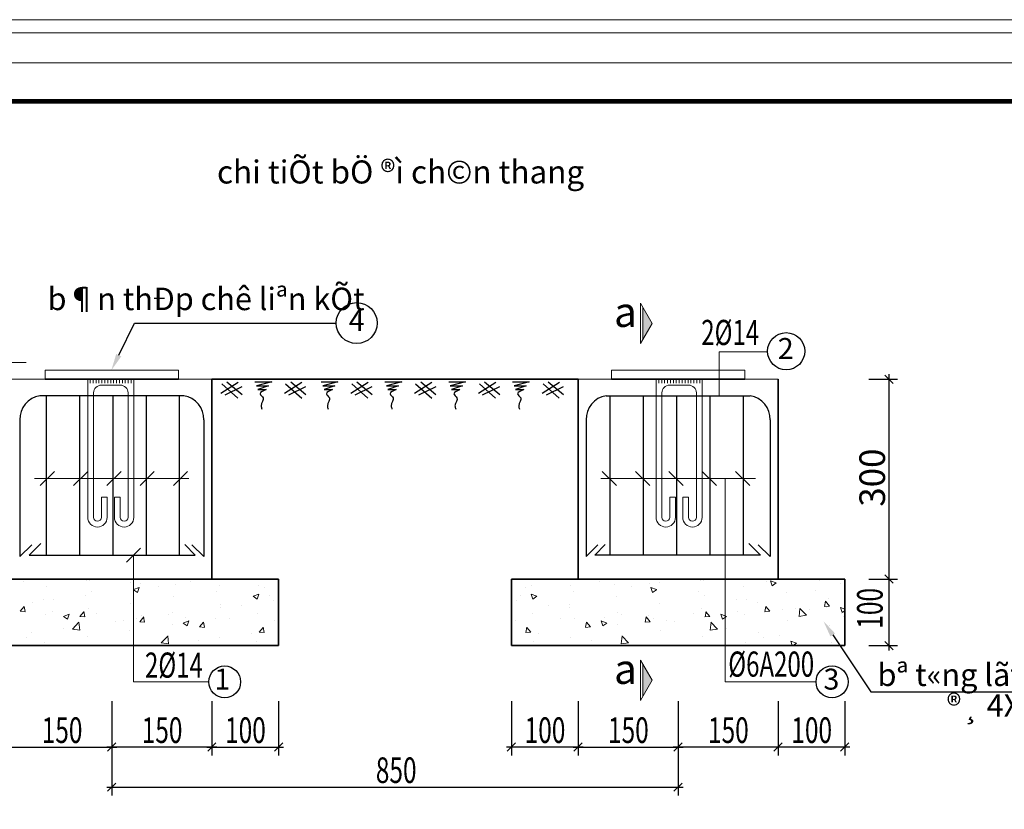
# Model space of a CAD drawing. Units: inches. Extents: x -6938574 to 768905, y -12546640 to 2631904.
# Drawn here: x -3119078 to -3111392, y -5955398 to -5949230 of the extents above; entities that cross this region are included whole.
import ezdxf
from ezdxf.enums import TextEntityAlignment as Align

# ---------------------------------------------------------------- set-up
doc = ezdxf.new("R2010")
doc.units = ezdxf.units.IN
doc.header["$MEASUREMENT"] = 0
doc.layers.get('0').update_dxf_attribs({"linetype": 'CONTINUOUS', "lineweight": 9})
doc.layers.get('DEFPOINTS').update_dxf_attribs({"linetype": 'CONTINUOUS', "lineweight": 9})
for name, color, linetype, lineweight in [('BAO', 4, 'CONTINUOUS', 35), ('CAT', 4, 'CONTINUOUS', 35), ('DIM', 9, 'CONTINUOUS', 13), ('HACHT', 8, 'CONTINUOUS', 9), ('MAIN', 4, 'CONTINUOUS', 15)]:
    doc.layers.add(name, color=color, linetype=linetype, lineweight=lineweight)
for name, color, linetype in [('Khungbo', 53, 'CONTINUOUS'), ('LEADER', 1, 'CONTINUOUS'), ('STEEL', 1, 'CONTINUOUS'), ('TET', 2, 'CONTINUOUS')]:
    doc.layers.add(name, color=color, linetype=linetype)
doc.styles.add('HUNG ST1', font='VHELVCN_1.TTF', dxfattribs={"height": 50})
doc.styles.add('KSTKH', font='TIMES.TTF')
doc.styles.add('VNARIAL', font='VNARIAL.TTF')
doc.styles.add('VNARIALH', font='VHAVAN.ttf')

# ---------------------------------------------------------------- blocks, each defined once
blk = doc.blocks.new('_OBLIQUE')
at = {"color": 0, "linetype": 'ByBlock'}
blk.add_line((-0.5, -0.5), (0.5, 0.5), dxfattribs=at)

msp = doc.modelspace()

# ---------------------------------------------------------------- linework, layer by layer
msp.add_line((-3119936.7, -5951909.1), (-3119026.7, -5951909.1))
at = {"color": 0, "linetype": 'ByBlock'}
for p, q in [((-3112324.7, -5953566.6), (-3112259.7, -5953631.6)), ((-3112259.7, -5953631.6), (-3112324.7, -5953566.6)), ((-3112324.7, -5954086.6), (-3112259.7, -5954151.6)), ((-3118391.5, -5954944.9), (-3118326.5, -5954879.9)), ((-3118326.5, -5954879.9), (-3118391.5, -5954944.9)), ((-3117610.7, -5954944.9), (-3117545.7, -5954879.9)), ((-3117545.7, -5954879.9), (-3117610.7, -5954944.9)), ((-3117090.2, -5954944.9), (-3117025.2, -5954879.9)), ((-3115207.3, -5954879.9), (-3115272.3, -5954944.9)), ((-3114686.7, -5954879.9), (-3114751.7, -5954944.9)), ((-3114751.7, -5954944.9), (-3114686.7, -5954879.9)), ((-3113905.9, -5954879.9), (-3113970.9, -5954944.9)), ((-3113970.9, -5954944.9), (-3113905.9, -5954879.9)), ((-3113190.4, -5954944.9), (-3113125.4, -5954879.9)), ((-3113125.4, -5954879.9), (-3113190.4, -5954944.9)), ((-3112670.4, -5954944.9), (-3112605.4, -5954879.9)), ((-3118326.5, -5955192.7), (-3118391.5, -5955257.7)), ((-3113970.9, -5955257.7), (-3113905.9, -5955192.7))]:
    msp.add_line(p, q, dxfattribs=at)
at = {"layer": 'BAO', "ltscale": 0.4}
for p, q in [((-3117839, -5952039.1), (-3118879, -5952039.1)), ((-3117578.7, -5953599.1), (-3117578.7, -5952039.1)), ((-3114718.7, -5953599.1), (-3114718.7, -5952039.1)), ((-3114458.4, -5952039.1), (-3113418.4, -5952039.1)), ((-3113158.4, -5953599.1), (-3113158.4, -5952039.1)), ((-3117058.2, -5954119.1), (-3117058.2, -5953599.1)), ((-3115239.2, -5954119.1), (-3115239.2, -5953599.1)), ((-3112637.9, -5954119.1), (-3112637.9, -5953599.1))]:
    msp.add_line(p, q, dxfattribs=at)
at = {"layer": 'CAT', "color": 253, "lineweight": -2}
for p, q in [((-3112292.2, -5953638.1), (-3112292.2, -5952000.1)), ((-3112449.1, -5952039.1), (-3112227.2, -5952039.1)), ((-3112292.2, -5954158.1), (-3112292.2, -5953560.1)), ((-3112449.1, -5953599.1), (-3112227.2, -5953599.1)), ((-3112449.1, -5953599.1), (-3112227.2, -5953599.1)), ((-3112449.1, -5954119.1), (-3112227.2, -5954119.1)), ((-3118359, -5954552.3), (-3118359, -5954977.4)), ((-3118359, -5954552.3), (-3118359, -5955290.2)), ((-3118359, -5954552.3), (-3118359, -5954977.4)), ((-3117578.2, -5954552.3), (-3117578.2, -5954977.4)), ((-3117578.2, -5954552.3), (-3117578.2, -5954977.4)), ((-3117057.7, -5954552.3), (-3117057.7, -5954977.4)), ((-3115239.8, -5954552.3), (-3115239.8, -5954977.4)), ((-3114719.2, -5954552.3), (-3114719.2, -5954977.4)), ((-3114719.2, -5954552.3), (-3114719.2, -5954977.4)), ((-3113938.4, -5954552.3), (-3113938.4, -5955290.2)), ((-3113938.4, -5954552.3), (-3113938.4, -5954977.4)), ((-3113938.4, -5954552.3), (-3113938.4, -5954977.4)), ((-3113157.9, -5954552.3), (-3113157.9, -5954977.4)), ((-3113157.9, -5954552.3), (-3113157.9, -5954977.4)), ((-3112637.9, -5954552.3), (-3112637.9, -5954977.4)), ((-3119178.5, -5954912.4), (-3118320, -5954912.4)), ((-3117539.2, -5954912.4), (-3118398, -5954912.4)), ((-3117617.2, -5954912.4), (-3117018.7, -5954912.4)), ((-3114680.2, -5954912.4), (-3115278.8, -5954912.4)), ((-3114758.2, -5954912.4), (-3113899.4, -5954912.4)), ((-3113118.9, -5954912.4), (-3113977.4, -5954912.4)), ((-3112598.9, -5954912.4), (-3113196.9, -5954912.4)), ((-3118398, -5955225.2), (-3113899.4, -5955225.2))]:
    msp.add_line(p, q, dxfattribs=at)
at = {"layer": 'CAT'}
for p, q in [((-3117578.7, -5952039.1), (-3114718.7, -5952039.1)), ((-3117058.2, -5953599.1), (-3119659.5, -5953599.1)), ((-3115239.2, -5953599.1), (-3112637.9, -5953599.1)), ((-3117058.2, -5954119.1), (-3119659.5, -5954119.1)), ((-3115239.2, -5954119.1), (-3112637.9, -5954119.1))]:
    msp.add_line(p, q, dxfattribs=at)
at = {"layer": 'DEFPOINTS'}
for points in [[(-3123460.3, -5967725.2), (-3097584.9, -5967725.2), (-3097584.9, -5949229.8), (-3123460.3, -5949229.8)], [(-3123356.6, -5967621.5), (-3097688.6, -5967621.5), (-3097688.6, -5949333.4), (-3123356.6, -5949333.4)], [(-3123122.5, -5967387.4), (-3097922.6, -5967387.4), (-3097922.6, -5949567.5), (-3123122.5, -5949567.5)]]:
    msp.add_lwpolyline(points, close=True, dxfattribs=at)
at = {"layer": 'DIM'}
for p, q in [((-3114231.8, -5951444.3), (-3114231.8, -5951759.6)), ((-3114140.8, -5951602), (-3114231.8, -5951444.3)), ((-3114213.6, -5951475.9), (-3114213.6, -5951728)), ((-3114140.8, -5951602), (-3114231.8, -5951759.6)), ((-3113619.1, -5951823.3), (-3113619.1, -5952169.3)), ((-3113619.1, -5951823.3), (-3113240.2, -5951823.3)), ((-3118963.6, -5952813.9), (-3117756.8, -5952813.9)), ((-3113333.8, -5952813.9), (-3114540.6, -5952813.9)), ((-3113570.9, -5954402.6), (-3113570.8, -5952813.9)), ((-3118189.4, -5954402.6), (-3118189.3, -5953413.1)), ((-3119051, -5953620), (-3119051, -5953620)), ((-3118558.5, -5953609), (-3118558.5, -5953609)), ((-3118533.4, -5953613.4), (-3118533.4, -5953613.4)), ((-3118211.6, -5953623.7), (-3118211.6, -5953623.7)), ((-3118137.1, -5953632.6), (-3118137.1, -5953632.6)), ((-3117864.6, -5953638.3), (-3117864.6, -5953638.3)), ((-3117747.6, -5953622.3), (-3117747.6, -5953622.3)), ((-3114549.8, -5953622.3), (-3114549.8, -5953622.3)), ((-3114432.9, -5953638.3), (-3114432.9, -5953638.3)), ((-3114160.3, -5953632.6), (-3114160.3, -5953632.6)), ((-3114085.9, -5953623.7), (-3114085.9, -5953623.7)), ((-3113764.1, -5953613.4), (-3113764.1, -5953613.4)), ((-3113738.9, -5953609), (-3113738.9, -5953609)), ((-3113246.5, -5953620), (-3113246.5, -5953620)), ((-3113172.5, -5953630.1), (-3113218, -5953612.7)), ((-3113204.3, -5953651.4), (-3113217.5, -5953612.2)), ((-3113172.5, -5953630.1), (-3113204.8, -5953651.9)), ((-3112835.8, -5953614.1), (-3112835.8, -5953614.1)), ((-3112673.1, -5953635.5), (-3112673.1, -5953635.5)), ((-3118867.1, -5953659.2), (-3118867.1, -5953659.2)), ((-3118516.2, -5953697.7), (-3118516.2, -5953697.7)), ((-3118190.8, -5953682.2), (-3118189.3, -5953681.6)), ((-3118190.8, -5953682.2), (-3118189.3, -5953683.2)), ((-3118189.3, -5953681.6), (-3118145.3, -5953664.7)), ((-3118189.3, -5953683.2), (-3118158.5, -5953704)), ((-3118159, -5953703.5), (-3118145.8, -5953664.2)), ((-3118156.5, -5953676.1), (-3118156.5, -5953676.1)), ((-3117993.8, -5953654.7), (-3117993.8, -5953654.7)), ((-3117541.6, -5953693.7), (-3117541.6, -5953693.7)), ((-3117517.6, -5953653), (-3117517.6, -5953653)), ((-3117213.3, -5953652), (-3117213.3, -5953652)), ((-3117170.6, -5953667.6), (-3117170.6, -5953667.6)), ((-3115126.8, -5953667.6), (-3115126.8, -5953667.6)), ((-3115084.1, -5953652), (-3115084.1, -5953652)), ((-3114779.8, -5953653), (-3114779.8, -5953653)), ((-3114755.8, -5953693.7), (-3114755.8, -5953693.7)), ((-3114303.7, -5953654.7), (-3114303.7, -5953654.7)), ((-3114108.1, -5953681.6), (-3114152.1, -5953664.7)), ((-3114138.4, -5953703.5), (-3114151.6, -5953664.2)), ((-3114140.9, -5953676.1), (-3114140.9, -5953676.1)), ((-3114108.1, -5953683.2), (-3114138.9, -5953704)), ((-3114106.6, -5953682.2), (-3114108.1, -5953681.6)), ((-3114106.6, -5953682.2), (-3114108.1, -5953683.2)), ((-3113781.3, -5953697.7), (-3113781.3, -5953697.7)), ((-3113430.3, -5953659.2), (-3113430.3, -5953659.2)), ((-3113092.7, -5953707.9), (-3113092.7, -5953707.9)), ((-3112867.4, -5953685.1), (-3112867.4, -5953685.1)), ((-3118975.9, -5953784), (-3118975.9, -5953784)), ((-3118895.2, -5953762.8), (-3118895.2, -5953762.8)), ((-3118813.2, -5953762.6), (-3118813.2, -5953762.6)), ((-3118567, -5953730.2), (-3118567, -5953730.2)), ((-3118213, -5953788.2), (-3118213, -5953788.2)), ((-3117875.4, -5953739.4), (-3117875.4, -5953739.4)), ((-3117256.7, -5953734.2), (-3117211.2, -5953716.8)), ((-3117256.7, -5953734.2), (-3117224.4, -5953756)), ((-3117224.9, -5953755.6), (-3117211.7, -5953716.3)), ((-3117130.7, -5953730), (-3117130.7, -5953730)), ((-3117099.2, -5953770.8), (-3117099.2, -5953770.8)), ((-3115198.2, -5953770.8), (-3115198.2, -5953770.8)), ((-3115166.7, -5953730), (-3115166.7, -5953730)), ((-3115040.7, -5953734.2), (-3115086.3, -5953716.8)), ((-3115072.6, -5953755.6), (-3115085.8, -5953716.3)), ((-3115040.7, -5953734.2), (-3115073.1, -5953756)), ((-3114422.1, -5953739.4), (-3114422.1, -5953739.4)), ((-3114084.5, -5953788.2), (-3114084.5, -5953788.2)), ((-3113730.4, -5953730.2), (-3113730.4, -5953730.2)), ((-3113484.3, -5953762.6), (-3113484.3, -5953762.6)), ((-3113402.2, -5953762.8), (-3113402.2, -5953762.8)), ((-3113321.5, -5953784), (-3113321.5, -5953784)), ((-3112795.9, -5953813.3), (-3112788.4, -5953772.5)), ((-3112757.6, -5953810.3), (-3112788.9, -5953773)), ((-3112764.4, -5953749.5), (-3112764.4, -5953749.5)), ((-3119073.7, -5953851.1), (-3119042.3, -5953813.8)), ((-3119073.7, -5953851.1), (-3119034.8, -5953854.5)), ((-3119035.3, -5953854), (-3119042.8, -5953813.3)), ((-3118824.9, -5953852.1), (-3118824.9, -5953852.1)), ((-3118607.4, -5953891.9), (-3118576.1, -5953854.6)), ((-3118569.1, -5953894.8), (-3118576.6, -5953854.1)), ((-3118541.3, -5953829.8), (-3118541.3, -5953829.8)), ((-3118477.9, -5953866.7), (-3118477.9, -5953866.7)), ((-3117888.9, -5953860.1), (-3117888.9, -5953860.1)), ((-3117509.8, -5953795), (-3117509.8, -5953795)), ((-3117508.1, -5953824.6), (-3117508.1, -5953824.6)), ((-3117345.4, -5953803.2), (-3117345.4, -5953803.2)), ((-3117221.2, -5953868.4), (-3117221.2, -5953868.4)), ((-3115076.2, -5953868.4), (-3115076.2, -5953868.4)), ((-3114952.1, -5953803.2), (-3114952.1, -5953803.2)), ((-3114789.4, -5953824.6), (-3114789.4, -5953824.6)), ((-3114787.7, -5953795), (-3114787.7, -5953795)), ((-3114408.6, -5953860.1), (-3114408.6, -5953860.1)), ((-3113819.5, -5953866.7), (-3113819.5, -5953866.7)), ((-3113756.2, -5953829.8), (-3113756.2, -5953829.8)), ((-3113728.4, -5953894.8), (-3113720.9, -5953854.1)), ((-3113690, -5953891.9), (-3113721.3, -5953854.6)), ((-3113472.5, -5953852.1), (-3113472.5, -5953852.1)), ((-3113223.8, -5953851.1), (-3113262.6, -5953854.5)), ((-3113262.1, -5953854), (-3113254.6, -5953813.3)), ((-3113223.8, -5953851.1), (-3113255.1, -5953813.8)), ((-3113125.5, -5953837.4), (-3113125.5, -5953837.4)), ((-3113023.1, -5953827.8), (-3113023.1, -5953827.8)), ((-3112994.8, -5953890.8), (-3112987.6, -5953829.1)), ((-3112937.5, -5953882.3), (-3112988.1, -5953829.5)), ((-3112911, -5953838), (-3112911, -5953838)), ((-3112757.6, -5953810.3), (-3112796.4, -5953813.7)), ((-3112778.6, -5953822.8), (-3112778.6, -5953822.8)), ((-3112637.9, -5953835.3), (-3112671.8, -5953822.3)), ((-3112658.2, -5953861.1), (-3112671.3, -5953821.8)), ((-3112637.9, -5953847.6), (-3112658.7, -5953861.6)), ((-3118875, -5953875.5), (-3118875, -5953875.5)), ((-3118737, -5953891.8), (-3118691.5, -5953874.4)), ((-3118737, -5953891.8), (-3118704.6, -5953913.6)), ((-3118705.1, -5953913.1), (-3118692, -5953873.9)), ((-3118666.2, -5953989.9), (-3118615.6, -5953937.1)), ((-3118608.9, -5953998.4), (-3118616.1, -5953936.6)), ((-3118607.4, -5953891.9), (-3118568.6, -5953895.3)), ((-3118327.5, -5953932.5), (-3118327.5, -5953932.5)), ((-3118267.9, -5953925.2), (-3118267.9, -5953925.2)), ((-3118164.8, -5953911.1), (-3118164.8, -5953911.1)), ((-3118141.2, -5953932.7), (-3118109.9, -5953895.4)), ((-3118141.2, -5953932.7), (-3118102.4, -5953936.1)), ((-3118130.9, -5953881.4), (-3118130.9, -5953881.4)), ((-3118102.9, -5953935.6), (-3118110.4, -5953894.9)), ((-3117918.6, -5953878.7), (-3117918.6, -5953878.7)), ((-3117802.8, -5953943.9), (-3117757.3, -5953926.4)), ((-3117802.8, -5953943.9), (-3117770.5, -5953965.7)), ((-3117784, -5953896.1), (-3117784, -5953896.1)), ((-3117771, -5953965.2), (-3117757.8, -5953925.9)), ((-3117675, -5953973.5), (-3117643.7, -5953936.2)), ((-3117636.6, -5953976.4), (-3117644.2, -5953935.7)), ((-3117549.5, -5953910), (-3117549.5, -5953910)), ((-3117437, -5953910.7), (-3117437, -5953910.7)), ((-3117090, -5953925.4), (-3117090, -5953925.4)), ((-3115207.4, -5953925.4), (-3115207.4, -5953925.4)), ((-3114860.5, -5953910.7), (-3114860.5, -5953910.7)), ((-3114747.9, -5953910), (-3114747.9, -5953910)), ((-3114660.8, -5953976.4), (-3114653.3, -5953935.7)), ((-3114622.4, -5953973.5), (-3114653.8, -5953936.2)), ((-3114494.6, -5953943.9), (-3114540.1, -5953926.4)), ((-3114526.4, -5953965.2), (-3114539.6, -5953925.9)), ((-3114494.6, -5953943.9), (-3114526.9, -5953965.7)), ((-3114513.5, -5953896.1), (-3114513.5, -5953896.1)), ((-3114378.8, -5953878.7), (-3114378.8, -5953878.7)), ((-3114156.2, -5953932.7), (-3114195.1, -5953936.1)), ((-3114194.6, -5953935.6), (-3114187.1, -5953894.9)), ((-3114156.2, -5953932.7), (-3114187.6, -5953895.4)), ((-3114166.5, -5953881.4), (-3114166.5, -5953881.4)), ((-3114132.7, -5953911.1), (-3114132.7, -5953911.1)), ((-3114029.5, -5953925.2), (-3114029.5, -5953925.2)), ((-3113969.9, -5953932.5), (-3113969.9, -5953932.5)), ((-3113690, -5953891.9), (-3113728.9, -5953895.3)), ((-3113688.5, -5953998.4), (-3113681.4, -5953936.6)), ((-3113631.2, -5953989.9), (-3113681.9, -5953937.1)), ((-3113560.5, -5953891.8), (-3113606, -5953874.4)), ((-3113592.3, -5953913.1), (-3113605.5, -5953873.9)), ((-3113560.5, -5953891.8), (-3113592.8, -5953913.6)), ((-3113422.4, -5953875.5), (-3113422.4, -5953875.5)), ((-3113084.8, -5953924.3), (-3113084.8, -5953924.3)), ((-3112937.5, -5953882.3), (-3112995.3, -5953891.3)), ((-3112664.9, -5953870.5), (-3112664.9, -5953870.5)), ((-3112644.1, -5953892.9), (-3112644.1, -5953892.9)), ((-3118984.2, -5954018.9), (-3118984.2, -5954018.9)), ((-3118738, -5953986.5), (-3118738, -5953986.5)), ((-3118666.2, -5953989.9), (-3118608.4, -5953998.9)), ((-3118647, -5953990.2), (-3118647, -5953990.2)), ((-3118220.9, -5954004.5), (-3118220.9, -5954004.5)), ((-3117883.3, -5953955.8), (-3117883.3, -5953955.8)), ((-3117675, -5953973.5), (-3117636.1, -5953976.9)), ((-3117208.8, -5954014.3), (-3117177.4, -5953976.9)), ((-3117208.8, -5954014.3), (-3117169.9, -5954017.7)), ((-3117170.4, -5954017.2), (-3117177.9, -5953976.5)), ((-3115088.7, -5954014.3), (-3115127.5, -5954017.7)), ((-3115127, -5954017.2), (-3115119.5, -5953976.5)), ((-3115088.7, -5954014.3), (-3115120, -5953976.9)), ((-3114622.4, -5953973.5), (-3114661.3, -5953976.9)), ((-3114414.2, -5953955.8), (-3114414.2, -5953955.8)), ((-3114076.6, -5954004.5), (-3114076.6, -5954004.5)), ((-3113631.2, -5953989.9), (-3113689, -5953998.9)), ((-3113650.4, -5953990.2), (-3113650.4, -5953990.2)), ((-3113559.4, -5953986.5), (-3113559.4, -5953986.5)), ((-3113313.3, -5954018.9), (-3113313.3, -5954018.9)), ((-3112756.5, -5953965.9), (-3112756.5, -5953965.9)), ((-3119026.1, -5954055.3), (-3119026.1, -5954055.3)), ((-3118882.9, -5954091.9), (-3118882.9, -5954091.9)), ((-3118549.2, -5954046.1), (-3118549.2, -5954046.1)), ((-3117972.5, -5954097.5), (-3117921.9, -5954044.7)), ((-3117972.5, -5954097.5), (-3117914.7, -5954106.4)), ((-3117915.2, -5954106), (-3117922.4, -5954044.2)), ((-3117679.1, -5954081), (-3117679.1, -5954081)), ((-3117516.4, -5954059.6), (-3117516.4, -5954059.6)), ((-3117270.2, -5954027.2), (-3117270.2, -5954027.2)), ((-3117229.1, -5954084.8), (-3117229.1, -5954084.8)), ((-3115068.3, -5954084.8), (-3115068.3, -5954084.8)), ((-3115027.3, -5954027.2), (-3115027.3, -5954027.2)), ((-3114781.1, -5954059.6), (-3114781.1, -5954059.6)), ((-3114618.4, -5954081), (-3114618.4, -5954081)), ((-3114324.9, -5954097.5), (-3114382.7, -5954106.4)), ((-3114382.2, -5954106), (-3114375.1, -5954044.2)), ((-3114324.9, -5954097.5), (-3114375.6, -5954044.7)), ((-3113748.2, -5954046.1), (-3113748.2, -5954046.1)), ((-3113414.5, -5954091.9), (-3113414.5, -5954091.9)), ((-3113271.4, -5954055.3), (-3113271.4, -5954055.3)), ((-3113150.5, -5954040.4), (-3113150.5, -5954040.4)), ((-3113014.3, -5954101.5), (-3113059.8, -5954084)), ((-3113047.4, -5954119.1), (-3113059.3, -5954083.5)), ((-3112740, -5954094.4), (-3112740, -5954094.4)), ((-3117157.5, -5954117.8), (-3117157.5, -5954117.8)), ((-3115139.9, -5954117.8), (-3115139.9, -5954117.8)), ((-3113014.3, -5954101.5), (-3113040.5, -5954119.1)), ((-3114231.8, -5954232.9), (-3114231.8, -5954548.1)), ((-3114140.8, -5954390.5), (-3114231.8, -5954232.9)), ((-3114213.6, -5954264.4), (-3114213.6, -5954516.6)), ((-3118189.4, -5954402.6), (-3117601.9, -5954402.6)), ((-3114140.8, -5954390.5), (-3114231.8, -5954548.1)), ((-3113570.9, -5954402.6), (-3112861.9, -5954402.6))]:
    msp.add_line(p, q, dxfattribs=at)
for points in [[(-3114140.8, -5951602), (-3114213.6, -5951728), (-3114213.6, -5951475.9)], [(-3114140.8, -5954390.5), (-3114213.6, -5954516.6), (-3114213.6, -5954264.4)]]:
    msp.add_solid(points, dxfattribs=at)
at = {"layer": 'Khungbo', "const_width": 36}
msp.add_lwpolyline([(-3098222.6, -5967087.4), (-3121322.6, -5967087.4), (-3121322.6, -5949867.5), (-3098222.6, -5949867.5)], close=True, dxfattribs=at)
at = {"layer": 'LEADER'}
for p, q in [((-3117372.7, -5952063.2), (-3117508.3, -5952148.7)), ((-3117500.1, -5952075.5), (-3117374.5, -5952186.1)), ((-3117343.6, -5952098.7), (-3117477.3, -5952163.3)), ((-3117460.5, -5952058.7), (-3117341.3, -5952156.9)), ((-3117242.1, -5952058.7), (-3117110.6, -5952058.7)), ((-3117110.6, -5952058.7), (-3117229.8, -5952090.1)), ((-3117229.8, -5952090.1), (-3117135.2, -5952090.1)), ((-3117135.2, -5952090.1), (-3117219.3, -5952118.3)), ((-3116874.9, -5952063.2), (-3117010.5, -5952148.7)), ((-3117002.3, -5952075.5), (-3116876.7, -5952186.1)), ((-3116845.8, -5952098.7), (-3116979.6, -5952163.3)), ((-3116962.7, -5952058.7), (-3116843.5, -5952156.9)), ((-3116724.9, -5952058.7), (-3116593.4, -5952058.7)), ((-3116593.4, -5952058.7), (-3116712.6, -5952090.1)), ((-3116712.6, -5952090.1), (-3116617.9, -5952090.1)), ((-3116617.9, -5952090.1), (-3116702.1, -5952118.3)), ((-3116357.7, -5952063.2), (-3116493.3, -5952148.7)), ((-3116485.1, -5952075.5), (-3116359.5, -5952186.1)), ((-3116328.6, -5952098.7), (-3116462.3, -5952163.3)), ((-3116445.5, -5952058.7), (-3116326.3, -5952156.9)), ((-3116227.1, -5952058.7), (-3116095.6, -5952058.7)), ((-3116095.6, -5952058.7), (-3116214.8, -5952090.1)), ((-3116214.8, -5952090.1), (-3116120.2, -5952090.1)), ((-3116120.2, -5952090.1), (-3116204.3, -5952118.3)), ((-3115859.9, -5952063.2), (-3115995.5, -5952148.7)), ((-3115987.3, -5952075.5), (-3115861.7, -5952186.1)), ((-3115830.8, -5952098.7), (-3115964.6, -5952163.3)), ((-3115947.7, -5952058.7), (-3115828.5, -5952156.9)), ((-3115729.3, -5952058.7), (-3115597.8, -5952058.7)), ((-3115597.8, -5952058.7), (-3115717, -5952090.1)), ((-3115717, -5952090.1), (-3115622.4, -5952090.1)), ((-3115622.4, -5952090.1), (-3115706.6, -5952118.3)), ((-3115362.1, -5952063.2), (-3115497.7, -5952148.7)), ((-3115489.5, -5952075.5), (-3115364, -5952186.1)), ((-3115333, -5952098.7), (-3115466.8, -5952163.3)), ((-3115450, -5952058.7), (-3115330.7, -5952156.9)), ((-3115231.6, -5952058.7), (-3115100.1, -5952058.7)), ((-3115100.1, -5952058.7), (-3115219.3, -5952090.1)), ((-3115219.3, -5952090.1), (-3115124.6, -5952090.1)), ((-3115124.6, -5952090.1), (-3115208.8, -5952118.3)), ((-3114864.4, -5952063.2), (-3115000, -5952148.7)), ((-3114991.8, -5952075.5), (-3114866.2, -5952186.1)), ((-3114835.2, -5952098.7), (-3114969, -5952163.3)), ((-3114952.2, -5952058.7), (-3114833, -5952156.9)), ((-3117219.3, -5952118.3), (-3117154.3, -5952118.3)), ((-3116702.1, -5952118.3), (-3116637, -5952118.3)), ((-3116204.3, -5952118.3), (-3116139.3, -5952118.3)), ((-3115706.6, -5952118.3), (-3115641.5, -5952118.3)), ((-3115208.8, -5952118.3), (-3115143.7, -5952118.3)), ((-3118807.1, -5952758.7), (-3118917.4, -5952869)), ((-3118547.1, -5952758.7), (-3118657.4, -5952869)), ((-3118286.9, -5952758.7), (-3118397.2, -5952869)), ((-3118027.1, -5952758.7), (-3118137.4, -5952869)), ((-3117767.4, -5952758.7), (-3117877.7, -5952869)), ((-3114530.1, -5952758.7), (-3114419.8, -5952869)), ((-3114270.3, -5952758.7), (-3114160, -5952869)), ((-3114010.3, -5952758.7), (-3113900, -5952869)), ((-3113750.3, -5952758.7), (-3113640, -5952869)), ((-3113490.3, -5952758.7), (-3113380, -5952869)), ((-3118244.4, -5953467.5), (-3118134.1, -5953357.2)), ((-3112731.7, -5954036.3), (-3112434.7, -5954479.8)), ((-3112434.7, -5954479.8), (-3110038, -5954479.8))]:
    msp.add_line(p, q, dxfattribs=at)
msp.add_lwpolyline([(-3118305.2, -5951851.3), (-3118182.6, -5951600), (-3116607.6, -5951600)], dxfattribs=at)
for centre, radius in [((-3116447.8, -5951600), 159.8), ((-3113095, -5951819.7), 145.2), ((-3117477.9, -5954402.6), 124.1), ((-3112737, -5954402.6), 124.9)]:
    msp.add_circle(centre, radius, dxfattribs=at)
at = {"layer": 'LEADER', "start_tangent": (-0.867757, -0.496988), "end_tangent": (0.23612, -0.971724)}
for points in [[(-3117154.3, -5952118.3), (-3117201.6, -5952152.4), (-3117177.9, -5952183.3), (-3117193.4, -5952245.2), (-3117187.5, -5952271.6)], [(-3116637, -5952118.3), (-3116684.4, -5952152.4), (-3116660.7, -5952183.3), (-3116676.2, -5952245.2), (-3116670.3, -5952271.6)], [(-3116139.3, -5952118.3), (-3116186.6, -5952152.4), (-3116162.9, -5952183.3), (-3116178.4, -5952245.2), (-3116172.5, -5952271.6)], [(-3115641.5, -5952118.3), (-3115688.8, -5952152.4), (-3115665.2, -5952183.3), (-3115680.6, -5952245.2), (-3115674.7, -5952271.6)], [(-3115143.7, -5952118.3), (-3115191.1, -5952152.4), (-3115167.4, -5952183.3), (-3115182.9, -5952245.2), (-3115177, -5952271.6)]]:
    msp.add_spline(points, degree=3, dxfattribs=at)
at = {"layer": 'LEADER'}
for points in [[(-3118285.8, -5951860.9), (-3118362.3, -5951968.2), (-3118324.7, -5951841.8)], [(-3112749.7, -5954048.4), (-3112804, -5953928.3), (-3112713.7, -5954024.2)]]:
    msp.add_solid(points, dxfattribs=at)
at = {"layer": 'MAIN'}
for p, q in [((-3117839, -5951968.2), (-3118879, -5951968.2)), ((-3118879, -5951968.2), (-3118879, -5952039.1)), ((-3118328.9, -5951968.2), (-3118475.6, -5951968.2)), ((-3117839, -5951968.2), (-3117839, -5952039.1)), ((-3114458.4, -5951968.2), (-3113418.4, -5951968.2)), ((-3114458.4, -5951968.2), (-3114458.4, -5952039.1)), ((-3113968.5, -5951968.2), (-3113821.9, -5951968.2)), ((-3113418.4, -5951968.2), (-3113418.4, -5952039.1)), ((-3117578.7, -5952039.1), (-3119139, -5952039.1)), ((-3118546.5, -5952039.1), (-3118546.5, -5952039.1)), ((-3118546.5, -5952039.1), (-3118546.5, -5953117.4)), ((-3118528, -5952039.1), (-3118528, -5952070.3)), ((-3118505.1, -5952039.1), (-3118505.1, -5952070.3)), ((-3118482.2, -5952039.1), (-3118482.2, -5952070.3)), ((-3118459.4, -5952039.1), (-3118459.4, -5952070.3)), ((-3118293.4, -5952084), (-3118440.2, -5952084)), ((-3118436.5, -5952039.1), (-3118436.5, -5952070.3)), ((-3118413.6, -5952039.1), (-3118413.6, -5952070.3)), ((-3118390.7, -5952039.1), (-3118390.7, -5952070.3)), ((-3118367.8, -5952039.1), (-3118367.8, -5952070.3)), ((-3118345, -5952039.1), (-3118345, -5952070.3)), ((-3118322.1, -5952039.1), (-3118322.1, -5952070.3)), ((-3118299.2, -5952039.1), (-3118299.2, -5952070.3)), ((-3118276.3, -5952039.1), (-3118276.3, -5952070.3)), ((-3118253.4, -5952039.1), (-3118253.4, -5952070.3)), ((-3118230.5, -5952039.1), (-3118230.5, -5952070.3)), ((-3118207.7, -5952039.1), (-3118207.7, -5952070.3)), ((-3118187.1, -5952039.1), (-3118187.1, -5953117.4)), ((-3114718.7, -5952039.1), (-3113158.4, -5952039.1)), ((-3114110.4, -5952039.1), (-3114110.4, -5953117.4)), ((-3114089.8, -5952039.1), (-3114089.8, -5952070.3)), ((-3114066.9, -5952039.1), (-3114066.9, -5952070.3)), ((-3114044, -5952039.1), (-3114044, -5952070.3)), ((-3114021.1, -5952039.1), (-3114021.1, -5952070.3)), ((-3114004.1, -5952084), (-3113857.2, -5952084)), ((-3113998.3, -5952039.1), (-3113998.3, -5952070.3)), ((-3113975.4, -5952039.1), (-3113975.4, -5952070.3)), ((-3113952.5, -5952039.1), (-3113952.5, -5952070.3)), ((-3113929.6, -5952039.1), (-3113929.6, -5952070.3)), ((-3113906.7, -5952039.1), (-3113906.7, -5952070.3)), ((-3113883.8, -5952039.1), (-3113883.8, -5952070.3)), ((-3113861, -5952039.1), (-3113861, -5952070.3)), ((-3113838.1, -5952039.1), (-3113838.1, -5952070.3)), ((-3113815.2, -5952039.1), (-3113815.2, -5952070.3)), ((-3113792.3, -5952039.1), (-3113792.3, -5952070.3)), ((-3113769.4, -5952039.1), (-3113769.4, -5952070.3)), ((-3113750.9, -5952039.1), (-3113750.9, -5952039.1)), ((-3113750.9, -5952039.1), (-3113750.9, -5953117.4)), ((-3118501.6, -5952145.4), (-3118501.6, -5953117.4)), ((-3118232, -5952145.4), (-3118232, -5953117.4)), ((-3114065.4, -5952145.4), (-3114065.4, -5953117.4)), ((-3113795.9, -5952145.4), (-3113795.9, -5953117.4)), ((-3118440.2, -5952959.3), (-3118440.2, -5953117.4)), ((-3118440.2, -5952959.3), (-3118395.3, -5952959.3)), ((-3118395.3, -5952959.3), (-3118395.3, -5953117.4)), ((-3118338.3, -5952959.3), (-3118338.3, -5953117.4)), ((-3118293.4, -5952959.3), (-3118338.3, -5952959.3)), ((-3118293.4, -5952959.3), (-3118293.4, -5953117.4)), ((-3114004.1, -5952959.3), (-3114004.1, -5953117.4)), ((-3114004.1, -5952959.3), (-3113959.1, -5952959.3)), ((-3113959.1, -5952959.3), (-3113959.1, -5953117.4)), ((-3113902.2, -5952959.3), (-3113902.2, -5953117.4)), ((-3113857.2, -5952959.3), (-3113902.2, -5952959.3)), ((-3113857.2, -5952959.3), (-3113857.2, -5953117.4))]:
    msp.add_line(p, q, dxfattribs=at)
for centre, radius, start, end in [((-3118440.2, -5952145.4), 61.4, 90, 180), ((-3118293.4, -5952145.4), 61.4, 0, 90), ((-3114004.1, -5952145.4), 61.4, 90, 180), ((-3113857.2, -5952145.4), 61.4, 0, 90), ((-3118470.9, -5953117.4), 75.6, 180, 0), ((-3118470.9, -5953117.4), 30.7, 180, 0), ((-3118262.7, -5953117.4), 75.6, 180, 0), ((-3118262.7, -5953117.4), 30.7, 180, 0), ((-3114034.7, -5953117.4), 75.6, 180, 0), ((-3114034.7, -5953117.4), 30.7, 180, 0), ((-3113826.6, -5953117.4), 75.6, 180, 0), ((-3113826.6, -5953117.4), 30.7, 180, 0)]:
    msp.add_arc(centre, radius, start, end, dxfattribs=at)
at = {"layer": 'STEEL'}
for p, q in [((-3117797.4, -5952167.6), (-3118920.3, -5952167.6)), ((-3118869.2, -5953412.9), (-3118869.2, -5952168.5)), ((-3118609.2, -5953412.9), (-3118609.2, -5952168.5)), ((-3118348.9, -5953412.9), (-3118348.9, -5952168.5)), ((-3118089.2, -5953412.9), (-3118089.2, -5952168.5)), ((-3117829.4, -5953412.9), (-3117829.4, -5952168.5)), ((-3114500, -5952167.6), (-3113377.1, -5952167.6)), ((-3114468, -5953412.9), (-3114468, -5952168.5)), ((-3114208.3, -5953412.9), (-3114208.3, -5952168.5)), ((-3113948.3, -5953412.9), (-3113948.3, -5952168.5)), ((-3113688.3, -5953412.9), (-3113688.3, -5952168.5)), ((-3113428.3, -5953412.9), (-3113428.3, -5952168.5)), ((-3119076.3, -5952356.9), (-3119076.3, -5953423.3)), ((-3117641.4, -5952356.9), (-3117641.4, -5953423.3)), ((-3114656, -5952356.9), (-3114656, -5953423.3)), ((-3113221.1, -5952356.9), (-3113221.1, -5953423.3)), ((-3118984.4, -5953331.4), (-3119076.3, -5953423.3)), ((-3118912, -5953321.6), (-3119003.2, -5953412.9)), ((-3117707.7, -5953413.2), (-3117790.2, -5953330.6)), ((-3117733.3, -5953331.4), (-3117641.4, -5953423.3)), ((-3114564.1, -5953331.4), (-3114656, -5953423.3)), ((-3114589.8, -5953413.2), (-3114507.2, -5953330.6)), ((-3113385.4, -5953321.6), (-3113294.2, -5953412.9)), ((-3113313, -5953331.4), (-3113221.1, -5953423.3)), ((-3119003.2, -5953412.9), (-3117707.7, -5953413.2)), ((-3113294.2, -5953412.9), (-3114589.8, -5953413.2))]:
    msp.add_line(p, q, dxfattribs=at)
for centre, start, end in [((-3118894, -5952348.2), 98.28546, 182.73247), ((-3117823.7, -5952348.2), 357.26753, 81.71454), ((-3114473.7, -5952348.2), 98.28546, 182.73247), ((-3113403.4, -5952348.2), 357.26753, 81.71454)]:
    msp.add_arc(centre, 182.5, start, end, dxfattribs=at)

# ---------------------------------------------------------------- block references
at = {"layer": 'CAT', "color": 253, "lineweight": -2, "xscale": 65, "yscale": 65, "zscale": 65, "rotation": 90}
msp.add_blockref('_OBLIQUE', (-3112292.2, -5952039.1), dxfattribs=at)

# ---------------------------------------------------------------- texts
at = {"layer": 'HACHT', "color": 3, "linetype": 'ByBlock', "style": 'HUNG ST1', "width": 0.7}
msp.add_text('100', height=200, rotation=90, dxfattribs=at).set_placement((-3112341.8, -5953987.2))
at = {"layer": 'HACHT', "color": 3, "linetype": 'ByBlock', "insert": (-3112423.4, -5952807.2), "char_height": 200, "attachment_point": 5, "rotation": 90, "style": 'HUNG ST1'}
msp.add_mtext('\\A1;300', dxfattribs=at)
at = {"layer": 'LEADER', "color": 3, "style": 'HUNG ST1', "width": 0.7}
for s, p in [('150', (-3118906.2, -5954879.9)), ('150', (-3118125.6, -5954879.9)), ('100', (-3117474.9, -5954879.9)), ('100', (-3115136.5, -5954879.9)), ('150', (-3114485.8, -5954879.9)), ('150', (-3113705.2, -5954879.9)), ('100', (-3113054.9, -5954879.9)), ('850', (-3116298.2, -5955192.7))]:
    msp.add_text(s, height=200, dxfattribs=at).set_placement(p)
at = {"layer": 'TET', "color": 2, "style": 'VNARIALH'}
msp.add_text('%%Uchi tiÕt bÖ ®ì ch©n thang', height=180, dxfattribs=at).set_placement((-3116104.9, -5950509.5), align=Align.CENTER)
at = {"layer": 'TET', "style": 'VNARIAL'}
for s, p in [('b¶n thÐp chê liªn kÕt', (-3118860.7, -5951498.8)), ('bª t«ng lãt m¸c 100#', (-3112382.1, -5954435)), ('®¸ 4X6', (-3111842.3, -5954675.1))]:
    msp.add_text(s, height=175.5, dxfattribs=at).set_placement(p)
at = {"layer": 'TET', "color": 2, "style": 'VNARIALH'}
for p in [(-3114349.3, -5951543.6), (-3114349.3, -5954332.2)]:
    msp.add_text('a', height=234, dxfattribs=at).set_placement(p, align=Align.MIDDLE)
at = {"layer": 'TET', "style": 'VNARIAL'}
for s, p in [('4', (-3116447.8, -5951600)), ('2', (-3113098.6, -5951819.7)), ('1', (-3117496.6, -5954402.6)), ('3', (-3112741.8, -5954402.6))]:
    msp.add_text(s, height=163.8, dxfattribs=at).set_placement(p, align=Align.MIDDLE)
at = {"layer": 'TET', "style": 'KSTKH', "width": 0.7}
for s, p in [('2%%C14', (-3113757.9, -5951771.5)), ('2%%C14', (-3118099.9, -5954370.2)), ('%%C6A200', (-3113547, -5954362.3))]:
    msp.add_text(s, height=196.56, dxfattribs=at).set_placement(p)

doc.saveas('drawing.dxf')
